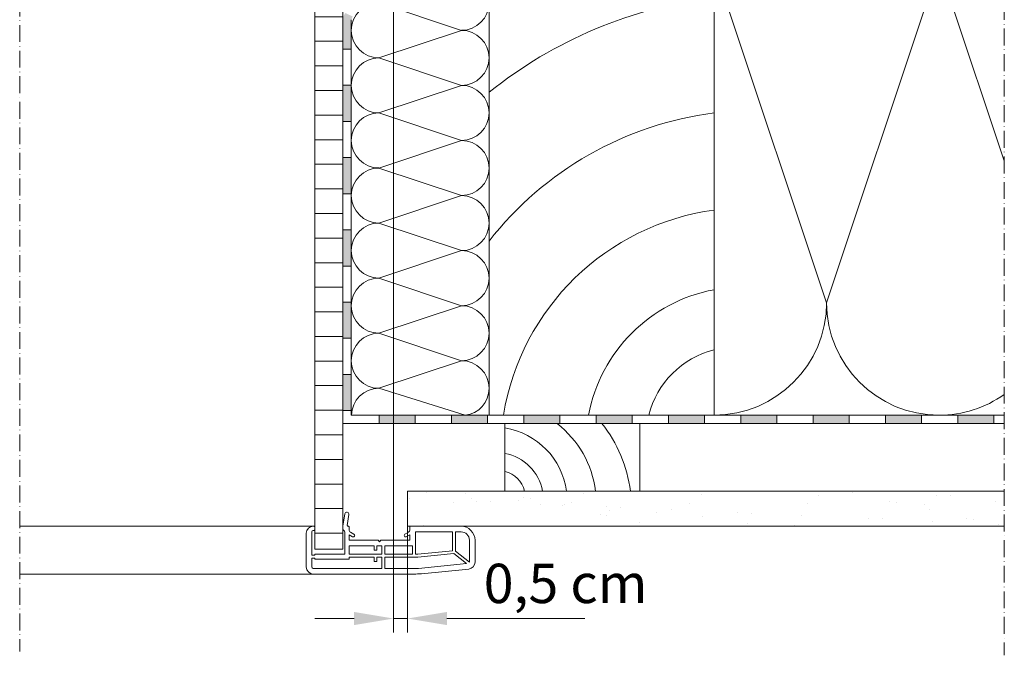
# Model space of a CAD drawing. Units: millimetres. Extents: x 467 to 1885, y 340 to 2049.
# Drawn here: x 1344 to 1694, y 340 to 566 of the extents above; entities that cross this region are included whole.
import ezdxf

# ---------------------------------------------------------------- set-up
doc = ezdxf.new("R2010")
doc.units = ezdxf.units.MM
doc.linetypes.add('ACAD_ISO10W100', pattern=[18, 12, -3, 0, -3])
for name, color, linetype, lineweight in [('BB Bemaßung Linien', 1, 'Continuous', 13), ('BB Bemaßung Text', 7, 'Continuous', 13), ('Beplankung', 12, 'Continuous', 9), ('Dampfbremse', 7, 'Continuous', 9), ('Dämmung', 2, 'Continuous', 9), ('Lattung', 42, 'Continuous', 9), ('Roto IF ADL längs', 30, 'Continuous', 9), ('Roto Innenfutter', 30, 'Continuous', 9), ('Schnittlinien', 90, 'ACAD_ISO10W100', 9), ('Sparren 80 x 200 mm', 42, 'Continuous', 9)]:
    doc.layers.add(name, color=color, linetype=linetype, lineweight=lineweight)
doc.styles.get("Standard").update_dxf_attribs({"font": 'ARIAL.TTF'})

# ---------------------------------------------------------------- blocks, each defined once
blk = doc.blocks.new('Roto_Lattung')
at = {"layer": 'Lattung'}
for p, q in [((24, 24), (-24, 24)), ((-24, 24), (-24, 0)), ((24, 0), (24, 24)), ((-24, 0), (24, 0))]:
    blk.add_line(p, q, dxfattribs=at)
for centre, radius, start, end in [((-28.26, -3.58), 26.4, 7.7999, 80.7105), ((-27.8, -4.63), 36.34, 7.3268, 51.988), ((-27.06, -5.99), 48.04, 7.1587, 38.626), ((-27.11, -3.11), 16.79, 10.6601, 79.3399), ((-26.35, -2.35), 9.62, 14.154, 75.846)]:
    blk.add_arc(centre, radius, start, end, dxfattribs=at)
blk = doc.blocks.new('Roto_Sparren_80x200')
at = {"layer": 'Sparren 80 x 200 mm'}
blk.add_lwpolyline([(40, 0), (-40, 0), (-40, 200), (40, 200)], close=True, dxfattribs=at)
for centre, radius, start, end in [((70.83, -8.49), 204.91, 98.6542, 122.7438), ((59.95, -10.21), 160.12, 97.1587, 128.626), ((55.45, -12.66), 121.15, 97.3268, 141.988), ((51.94, -14.2), 87.99, 97.7999, 170.7105), ((50.35, -10.35), 55.96, 100.6601, 169.3399), ((47.84, -7.84), 32.05, 104.154, 165.846)]:
    blk.add_arc(centre, radius, start, end, dxfattribs=at)
blk = doc.blocks.new('Roto IF ADL längs')
at = {"layer": 'Roto IF ADL längs'}
for p, q in [((-23.1, 4.36), (-23.76, 0)), ((-21.62, 4.14), (-22.21, 0.23)), ((-34.3, 0), (-34, 0)), ((-21.8, 0), (-22.01, 0)), ((0, -1.28), (0, 0)), ((0, 0), (18.2, 0)), ((-36.8, -2.5), (-36.8, -14.5)), ((-34.8, -2), (-34.8, -10.25)), ((-34, -1.5), (-34.3, -1.5)), ((-33.8, -0.2), (-33.8, -1.3)), ((-23.76, 0), (-23.76, -1)), ((-23.1, -10), (-23.1, -2)), ((-21.6, -1.28), (-21.6, -0.2)), ((-21.6, -3.01), (-20.35, -3.73)), ((-21.6, -5), (-21.6, -3.01)), ((-21.1, -2.15), (-19.85, -2.87)), ((-0.5, -2.15), (-1.75, -2.87)), ((0, -3.01), (-1.25, -3.73)), ((0, -5), (0, -3.01)), ((2, -2), (15.2, -2)), ((2, -10), (2, -2)), ((15.2, -8.77), (15.2, -2)), ((16.2, -2), (18.2, -2)), ((16.2, -8.91), (16.2, -2)), ((-21.6, -5), (-11.3, -5)), ((-21.6, -10), (-21.6, -7)), ((-21.6, -7), (-12.7, -7)), ((-12.7, -7), (-12.7, -8.5)), ((-11.7, -7), (-9.9, -7)), ((-11.7, -8.5), (-11.7, -7)), ((-11.3, -5), (-10.8, -5.5)), ((-10.8, -5.5), (-10.3, -5)), ((-10.3, -5), (0, -5)), ((-9.9, -7), (-9.9, -10)), ((-8.9, -7), (1, -7)), ((-8.9, -10), (-8.9, -7)), ((1, -10), (1, -7)), ((21.2, -12.81), (21.2, -5)), ((23.2, -12.74), (23.2, -5)), ((-34.7, -10.35), (-33.9, -10.35)), ((-33.8, -10.25), (-33.8, -10.1)), ((-23.1, -10), (-33.7, -10)), ((-9.9, -10), (-21.6, -10)), ((-12.7, -8.5), (-11.7, -8.5)), ((1, -10), (-8.9, -10)), ((2.85, -10), (2, -10)), ((2.85, -10), (15.2, -8.77)), ((2.9, -11), (15.62, -9.73)), ((20.19, -13.29), (15.62, -9.73)), ((21.2, -12.81), (16.2, -8.91)), ((-34.8, -11.45), (-34.8, -14.5)), ((-34.7, -11.35), (-33.9, -11.35)), ((-33.8, -11.6), (-33.8, -11.45)), ((-21.6, -11.7), (-33.7, -11.7)), ((-12.7, -11), (-21.6, -11)), ((-21.6, -11.7), (-21.6, -11)), ((-12.7, -12.5), (-12.7, -11)), ((-11.7, -12.5), (-12.7, -12.5)), ((-9.9, -11), (-11.7, -11)), ((-11.7, -12.5), (-11.7, -11)), ((-9.9, -11), (-9.9, -15)), ((2.9, -11), (-8.9, -11)), ((-8.9, -11), (-8.9, -15)), ((3.1, -15), (20.19, -13.29)), ((-9.9, -15), (-34.3, -15)), ((2.2, -17), (-34.3, -17)), ((3.1, -15), (-8.9, -15)), ((4.19, -16.9), (20.95, -15.23))]:
    blk.add_line(p, q, dxfattribs=at)
for centre, radius, start, end in [((-22.36, 4.25), 0.75, 351.4164, 171.4164), ((-22.01, 0.2), 0.2, 171.4164, 270), ((-34.3, -2.5), 2.5, 90, 180), ((-34.3, -2), 0.5, 90, 180), ((-34, -0.2), 0.2, 0, 90), ((-34, -1.3), 0.2, 270, 0), ((-23.26, -1), 0.5, 180, 252.7801), ((-24.03, -2.2), 0.956, 12.2005, 48.8191), ((-21.8, -0.2), 0.2, 0, 90), ((-20.6, -1.28), 1, 180, 240), ((-20.1, -3.3), 0.5, 240, 60), ((-1.5, -3.3), 0.5, 120, 300), ((-1, -1.28), 1, 300, 0), ((18.2, -5), 5, 0, 90), ((18.2, -5), 3, 0, 90), ((-34.7, -10.25), 0.1, 180, 270), ((-33.9, -10.25), 0.1, 270, 0), ((-33.7, -10.1), 0.1, 90, 180), ((-34.7, -11.45), 0.1, 90, 180), ((-33.9, -11.45), 0.1, 0, 90), ((-33.7, -11.6), 0.1, 180, 270), ((20.7, -12.74), 2.5, 275.7106, 0), ((-34.3, -14.5), 2.5, 180, 270), ((-34.3, -14.5), 0.5, 180, 270), ((2.2, 3), 20, 270, 275.7106)]:
    blk.add_arc(centre, radius, start, end, dxfattribs=at)

msp = doc.modelspace()

# ---------------------------------------------------------------- hatches: boundary and pattern name
at = {"layer": 'Beplankung'}
h = msp.add_hatch(dxfattribs=at)
h.set_pattern_fill('AR-SAND', color=256, scale=10, angle=30, style=0)
h.set_pattern_definition([(67.5, (141.161, -193.776), (-10.17966, 16.37182), [0, -15.2, 0, -17, 0, -16.25]), (37.5, (141.16, -193.776), (1.216, 33.2894), [0, -8.2, 0, -13.7, 0, -5.25]), (357.5, (130.509, -199.926), (26.94096, 15.61972), [0, -5, 0, -18, 0, -23.5]), (347.5, (130.51, -199.926), (21.64544, 22.63153), [0, -2.5, 0, -11.8, 0, -13.5])])
h.paths.add_polyline_path([(1694.23, 398.67), (1482.08, 398.67), (1482.08, 386.17), (1694.23, 386.17)])
at = {"layer": 'Dampfbremse'}
h = msp.add_hatch(color=256, dxfattribs=at)
h.paths.add_polyline_path([(1474.08, 609.3), (1471.08, 609.3), (1471.08, 604.56), (1474.08, 604.56)])
h.paths.add_polyline_path([(1473.25, 590.9), (1470.52, 592.14), (1465.19, 580.44), (1467.92, 579.19)])
h.paths.add_polyline_path([(1462.08, 566.35), (1462.6, 567.49), (1459.87, 568.73), (1459.08, 567), (1459.08, 555.88), (1462.08, 555.88)])
h = msp.add_hatch(color=256, dxfattribs=at)
h.paths.add_polyline_path([(1462.08, 543.02), (1459.08, 543.02), (1459.08, 530.16), (1462.08, 530.16)])
h.paths.add_polyline_path([(1462.08, 517.3), (1459.08, 517.3), (1459.08, 504.45), (1462.08, 504.45)])
h.paths.add_polyline_path([(1462.08, 491.59), (1459.08, 491.59), (1459.08, 478.73), (1462.08, 478.73)])
h.paths.add_polyline_path([(1462.08, 465.88), (1459.08, 465.88), (1459.08, 453.02), (1462.08, 453.02)])
h.paths.add_polyline_path([(1462.08, 440.16), (1459.08, 440.16), (1459.08, 427.3), (1462.08, 427.3)])
h = msp.add_hatch(color=256, dxfattribs=at)
h.paths.add_polyline_path([(1484.8, 425.67), (1471.94, 425.67), (1471.94, 422.67), (1484.8, 422.67)])
h.paths.add_polyline_path([(1510.51, 425.67), (1497.65, 425.67), (1497.65, 422.67), (1510.51, 422.67)])
h.paths.add_polyline_path([(1536.22, 425.67), (1523.37, 425.67), (1523.37, 422.67), (1536.22, 422.67)])
h.paths.add_polyline_path([(1561.94, 425.67), (1549.08, 425.67), (1549.08, 422.67), (1561.94, 422.67)])
h.paths.add_polyline_path([(1587.65, 425.67), (1574.8, 425.67), (1574.8, 422.67), (1587.65, 422.67)])
h.paths.add_polyline_path([(1613.37, 425.67), (1600.51, 425.67), (1600.51, 422.67), (1613.37, 422.67)])
h.paths.add_polyline_path([(1639.08, 425.67), (1626.22, 425.67), (1626.22, 422.67), (1639.08, 422.67)])
h.paths.add_polyline_path([(1664.8, 425.67), (1651.94, 425.67), (1651.94, 422.67), (1664.8, 422.67)])
h.paths.add_polyline_path([(1690.51, 425.67), (1677.65, 425.67), (1677.65, 422.67), (1690.51, 422.67)])
at = {"layer": 'Roto Innenfutter'}
h = msp.add_hatch(dxfattribs=at)
h.set_pattern_fill('LINE', color=256, scale=70, angle=360, style=0)
h.set_pattern_definition([(360, (678.268, -657.587), (1e-14, 8.75), [])])
h.paths.add_polyline_path([(1459.08, 650.67), (1449.08, 650.67), (1449.08, 377.99), (1459.08, 377.99)])

# ---------------------------------------------------------------- linework, layer by layer
at = {"layer": 'BB Bemaßung Linien'}
for p, q in [((1477.08, 664.43), (1477.08, 348.33)), ((1482.08, 386.17), (1482.08, 348.33)), ((1463.08, 353.33), (1449.08, 353.33)), ((1477.08, 353.33), (1482.08, 353.33)), ((1496.08, 353.33), (1545.12, 353.33))]:
    msp.add_line(p, q, dxfattribs=at)
for points in [[(1463.08, 355.67), (1463.08, 351), (1477.08, 353.33)], [(1496.08, 355.67), (1496.08, 351), (1482.08, 353.33)]]:
    msp.add_solid(points, dxfattribs=at)
at = {"layer": 'Beplankung'}
for p, q in [((1482.08, 398.67), (1694.23, 398.67)), ((1482.08, 398.67), (1482.08, 386.17)), ((1482.08, 386.17), (1694.23, 386.17))]:
    msp.add_line(p, q, dxfattribs=at)
at = {"layer": 'Dampfbremse'}
for p, q in [((1459.08, 566.35), (1459.08, 422.67)), ((1462.08, 425.67), (1462.08, 566.35)), ((1462.08, 555.88), (1459.08, 555.88)), ((1462.08, 555.88), (1459.08, 555.88)), ((1459.08, 543.02), (1462.08, 543.02)), ((1462.08, 530.16), (1459.08, 530.16)), ((1459.08, 517.3), (1462.08, 517.3)), ((1462.08, 504.45), (1459.08, 504.45)), ((1459.08, 491.59), (1462.08, 491.59)), ((1462.08, 478.73), (1459.08, 478.73)), ((1459.08, 465.88), (1462.08, 465.88)), ((1462.08, 453.02), (1459.08, 453.02)), ((1459.08, 440.16), (1462.08, 440.16)), ((1462.08, 427.3), (1459.08, 427.3)), ((1694.23, 425.67), (1462.08, 425.67)), ((1471.94, 422.67), (1471.94, 425.67)), ((1484.8, 425.67), (1484.8, 422.67)), ((1497.65, 422.67), (1497.65, 425.67)), ((1510.51, 425.67), (1510.51, 422.67)), ((1523.37, 422.67), (1523.37, 425.67)), ((1536.22, 425.67), (1536.22, 422.67)), ((1549.08, 422.67), (1549.08, 425.67)), ((1561.94, 425.67), (1561.94, 422.67)), ((1574.8, 422.67), (1574.8, 425.67)), ((1587.65, 425.67), (1587.65, 422.67)), ((1600.51, 422.67), (1600.51, 425.67)), ((1613.37, 425.67), (1613.37, 422.67)), ((1626.22, 422.67), (1626.22, 425.67)), ((1639.08, 425.67), (1639.08, 422.67)), ((1651.94, 422.67), (1651.94, 425.67)), ((1664.8, 425.67), (1664.8, 422.67)), ((1677.65, 422.67), (1677.65, 425.67)), ((1690.51, 425.67), (1690.51, 422.67)), ((1459.08, 422.67), (1694.23, 422.67))]:
    msp.add_line(p, q, dxfattribs=at)
at = {"layer": 'Dämmung'}
for p, q in [((1631.05, 465.67), (1591.05, 585.67)), ((1671.05, 585.67), (1631.05, 465.67)), ((1694.23, 516.15), (1671.05, 585.67)), ((1501.26, 562.56), (1471.88, 572.36)), ((1471.88, 552.77), (1501.26, 562.56)), ((1501.26, 542.97), (1471.88, 552.77)), ((1471.88, 533.18), (1501.26, 542.97)), ((1501.26, 523.39), (1471.88, 533.18)), ((1471.88, 513.59), (1501.26, 523.39)), ((1501.26, 503.8), (1471.88, 513.59)), ((1471.88, 494), (1501.26, 503.8)), ((1501.26, 484.21), (1471.88, 494)), ((1471.88, 474.41), (1501.26, 484.21)), ((1501.26, 464.62), (1471.88, 474.41)), ((1471.88, 454.83), (1501.26, 464.62)), ((1501.26, 445.03), (1471.88, 454.83)), ((1471.88, 435.24), (1501.26, 445.03)), ((1502.51, 425.67), (1471.88, 435.24))]:
    msp.add_line(p, q, dxfattribs=at)
for centre, radius, start, end in [((1471.88, 562.56), 9.79, 90, 270), ((1501.26, 572.36), 9.79, 270, 0), ((1501.26, 552.77), 9.79, 0, 90), ((1471.88, 542.97), 9.79, 90, 270), ((1501.26, 552.77), 9.79, 270, 0), ((1501.26, 533.18), 9.79, 0, 90), ((1471.88, 523.39), 9.79, 90, 270), ((1501.26, 533.18), 9.79, 270, 0), ((1501.26, 513.59), 9.79, 0, 90), ((1471.88, 503.8), 9.79, 90, 270), ((1501.26, 513.59), 9.79, 270, 0), ((1501.26, 494), 9.79, 0, 90), ((1471.88, 484.21), 9.79, 90, 270), ((1501.26, 494), 9.79, 270, 0), ((1501.26, 474.41), 9.79, 0, 90), ((1471.88, 464.62), 9.79, 90, 270), ((1501.26, 474.41), 9.79, 270, 0), ((1591.05, 465.67), 40, 270, 0), ((1671.05, 465.67), 40, 180, 270), ((1501.26, 454.83), 9.79, 0, 90), ((1471.88, 445.03), 9.79, 90, 270), ((1501.26, 454.83), 9.79, 270, 0), ((1501.26, 435.24), 9.79, 0, 90), ((1471.88, 425.44), 9.79, 90, 178.6784), ((1501.56, 435.11), 9.49, 275.738, 0.7651), ((1671.05, 465.67), 40, 270, 305.4035)]:
    msp.add_arc(centre, radius, start, end, dxfattribs=at)
at = {"layer": 'Roto IF ADL längs'}
for p, q in [((1448.58, 386.17), (1344.19, 386.17)), ((1448.58, 369.17), (1344.19, 369.17))]:
    msp.add_line(p, q, dxfattribs=at)
at = {"layer": 'Roto Innenfutter'}
for p, q in [((1449.08, 650.67), (1449.08, 377.99)), ((1459.08, 650.67), (1459.08, 377.99)), ((1449.08, 377.99), (1459.08, 377.99))]:
    msp.add_line(p, q, dxfattribs=at)
at = {"layer": 'Schnittlinien', "ltscale": 0.5}
for p, q in [((1344.19, 782.83), (1344.19, 341.61)), ((1694.23, 745.19), (1694.23, 340.25))]:
    msp.add_line(p, q, dxfattribs=at)

# ---------------------------------------------------------------- block references
at = {"layer": 'Lattung'}
msp.add_blockref('Roto_Lattung', (1540.7, 398.67), dxfattribs=at)
at = {"layer": 'Roto IF ADL längs'}
msp.add_blockref('Roto IF ADL längs', (1482.88, 386.17), dxfattribs=at)
at = {"layer": 'Sparren 80 x 200 mm'}
msp.add_blockref('Roto_Sparren_80x200', (1551.05, 425.67), dxfattribs=at)

# ---------------------------------------------------------------- texts
at = {"layer": 'BB Bemaßung Text', "insert": (1538.26, 364.01), "char_height": 14, "attachment_point": 5}
msp.add_mtext('0,5 cm', dxfattribs=at)

doc.saveas('drawing.dxf')
